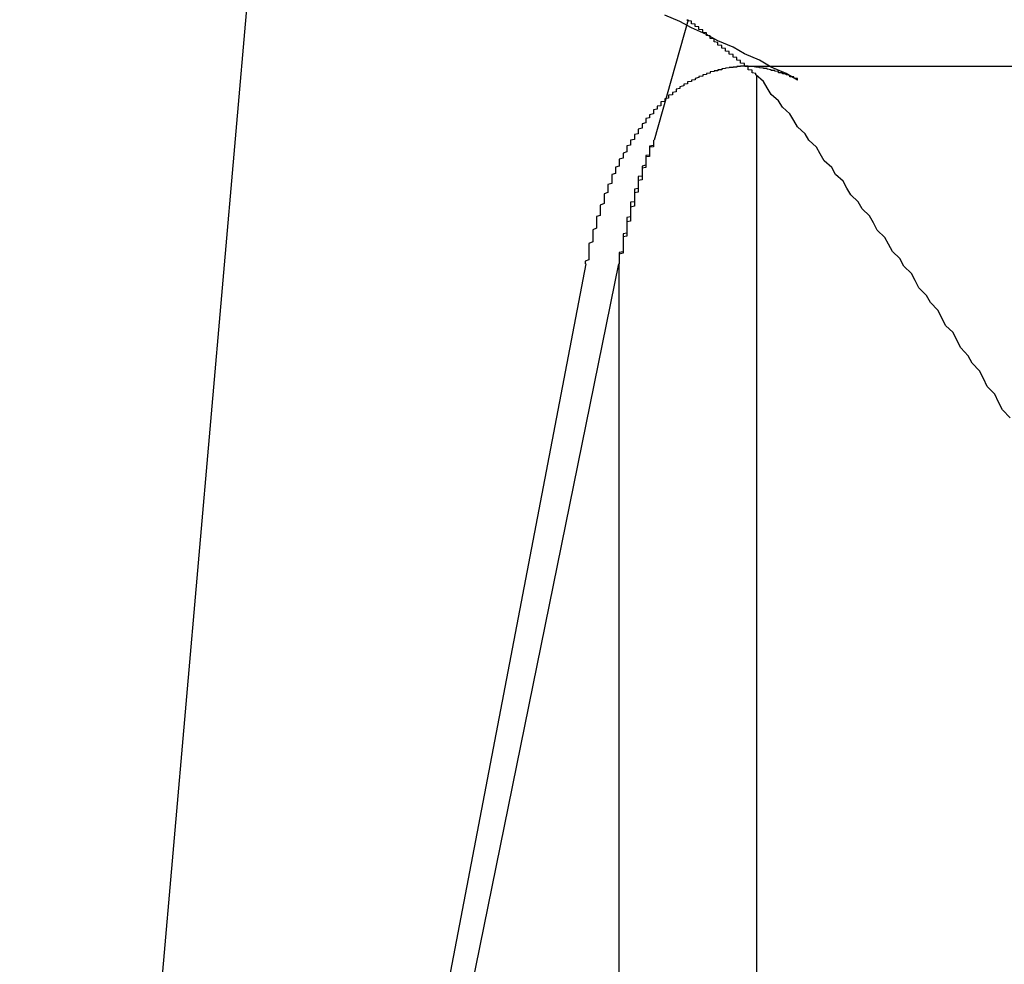
# Model space of a CAD drawing. Extents: x 2.2 to 49.9, y 1.9 to 30.
# Drawn here: x 15 to 15, y 9.9 to 10 of the extents above; entities that cross this region are included whole.
import ezdxf

# ---------------------------------------------------------------- set-up
doc = ezdxf.new("R2010")
doc.units = 0
doc.header["$LTSCALE"] = 3
doc.linetypes.add('DASHED', pattern=[0.2067, 0.1654, -0.0413])
doc.layers.add('HIDDEN__ANSI_', color=7, linetype='DASHED')

msp = doc.modelspace()

# ---------------------------------------------------------------- linework, layer by layer
at = {"layer": 'HIDDEN__ANSI_'}
for p, q in [((15.017252, 9.968813), (15.007473, 9.857032)), ((15.027716, 9.955105), (15.026816, 9.951929)), ((15.065515, 9.953878), (15.029206, 9.953878)), ((15.029518, 9.953648), (15.029518, 9.907811)), ((15.012518, 9.883278), (15.025028, 9.948672)), ((15.01757, 9.907811), (15.025893, 9.948672)), ((15.025893, 9.948672), (15.025893, 9.907811))]:
    msp.add_line(p, q, dxfattribs=at)
for points in [[(15.0306, 9.95351, 0), (15.0303, 9.95369, 0), (15.0299, 9.95386, 0), (15.0296, 9.95404, 0), (15.0292, 9.95421, 0), (15.0289, 9.95438, 0), (15.0285, 9.95455, 0), (15.0282, 9.95472, 0), (15.0278, 9.95489, 0), (15.0275, 9.95506, 0), (15.0271, 9.95523, 0)], [(15.0295, 9.95365, 0), (15.0295, 9.95366, 0), (15.0295, 9.95367, 0), (15.0295, 9.95368, 0), (15.0295, 9.95369, 0), (15.0294, 9.95371, 0), (15.0294, 9.95372, 0), (15.0294, 9.95373, 0), (15.0294, 9.95374, 0), (15.0294, 9.95375, 0), (15.0294, 9.95376, 0), (15.0294, 9.95378, 0), (15.0293, 9.95379, 0), (15.0293, 9.9538, 0), (15.0293, 9.95381, 0), (15.0293, 9.95382, 0), (15.0293, 9.95383, 0), (15.0293, 9.95385, 0), (15.0293, 9.95386, 0), (15.0293, 9.95387, 0), (15.0292, 9.95388, 0), (15.0292, 9.95389, 0), (15.0292, 9.9539, 0), (15.0292, 9.95391, 0), (15.0292, 9.95393, 0), (15.0292, 9.95394, 0), (15.0292, 9.95395, 0), (15.0291, 9.95396, 0), (15.0291, 9.95397, 0), (15.0291, 9.95398, 0), (15.0291, 9.954, 0), (15.0291, 9.95401, 0), (15.0291, 9.95402, 0), (15.0291, 9.95403, 0), (15.029, 9.95404, 0), (15.029, 9.95405, 0), (15.029, 9.95406, 0), (15.029, 9.95408, 0), (15.029, 9.95409, 0), (15.029, 9.9541, 0), (15.029, 9.95411, 0), (15.0289, 9.95412, 0), (15.0289, 9.95413, 0), (15.0289, 9.95414, 0), (15.0289, 9.95416, 0), (15.0289, 9.95417, 0), (15.0289, 9.95418, 0), (15.0289, 9.95419, 0), (15.0288, 9.9542, 0), (15.0288, 9.95421, 0), (15.0288, 9.95423, 0), (15.0288, 9.95424, 0), (15.0288, 9.95425, 0), (15.0288, 9.95426, 0), (15.0288, 9.95427, 0), (15.0287, 9.95428, 0), (15.0287, 9.95429, 0), (15.0287, 9.95431, 0), (15.0287, 9.95432, 0), (15.0287, 9.95433, 0), (15.0287, 9.95434, 0), (15.0287, 9.95435, 0), (15.0286, 9.95436, 0), (15.0286, 9.95437, 0), (15.0286, 9.95438, 0), (15.0286, 9.9544, 0), (15.0286, 9.95441, 0), (15.0286, 9.95442, 0), (15.0286, 9.95443, 0), (15.0285, 9.95444, 0), (15.0285, 9.95445, 0), (15.0285, 9.95446, 0), (15.0285, 9.95448, 0), (15.0285, 9.95449, 0), (15.0285, 9.9545, 0), (15.0285, 9.95451, 0), (15.0284, 9.95452, 0), (15.0284, 9.95453, 0), (15.0284, 9.95454, 0), (15.0284, 9.95456, 0), (15.0284, 9.95457, 0), (15.0284, 9.95458, 0), (15.0284, 9.95459, 0), (15.0284, 9.9546, 0), (15.0283, 9.95461, 0), (15.0283, 9.95462, 0), (15.0283, 9.95463, 0), (15.0283, 9.95465, 0), (15.0283, 9.95466, 0), (15.0283, 9.95467, 0), (15.0283, 9.95468, 0), (15.0282, 9.95469, 0), (15.0282, 9.9547, 0), (15.0282, 9.95471, 0), (15.0282, 9.95472, 0), (15.0282, 9.95474, 0), (15.0282, 9.95475, 0), (15.0282, 9.95476, 0), (15.0281, 9.95477, 0), (15.0281, 9.95478, 0), (15.0281, 9.95479, 0), (15.0281, 9.9548, 0), (15.0281, 9.95481, 0), (15.0281, 9.95483, 0), (15.0281, 9.95484, 0), (15.028, 9.95485, 0), (15.028, 9.95486, 0), (15.028, 9.95487, 0), (15.028, 9.95488, 0), (15.028, 9.95489, 0), (15.028, 9.9549, 0), (15.028, 9.95492, 0), (15.0279, 9.95493, 0), (15.0279, 9.95494, 0), (15.0279, 9.95495, 0), (15.0279, 9.95496, 0), (15.0279, 9.95497, 0), (15.0279, 9.95498, 0), (15.0279, 9.95499, 0), (15.0278, 9.955, 0), (15.0278, 9.95502, 0), (15.0278, 9.95503, 0), (15.0278, 9.95504, 0), (15.0278, 9.95505, 0), (15.0278, 9.95506, 0), (15.0278, 9.95507, 0), (15.0277, 9.95508, 0), (15.0277, 9.95509, 0), (15.0277, 9.95511, 0)], [(15.0306, 9.95351, 0), (15.0306, 9.95353, 0), (15.0306, 9.95354, 0), (15.0306, 9.95355, 0), (15.0306, 9.95356, 0), (15.0305, 9.95357, 0), (15.0305, 9.95358, 0), (15.0305, 9.95359, 0), (15.0305, 9.9536, 0), (15.0304, 9.9536, 0), (15.0304, 9.95361, 0), (15.0304, 9.95362, 0), (15.0304, 9.95363, 0), (15.0304, 9.95364, 0), (15.0303, 9.95365, 0), (15.0303, 9.95366, 0), (15.0303, 9.95367, 0), (15.0303, 9.95368, 0), (15.0302, 9.95368, 0), (15.0302, 9.95369, 0), (15.0302, 9.9537, 0), (15.0302, 9.95371, 0), (15.0301, 9.95371, 0), (15.0301, 9.95372, 0), (15.0301, 9.95373, 0), (15.0301, 9.95374, 0), (15.0301, 9.95374, 0), (15.03, 9.95375, 0), (15.03, 9.95376, 0), (15.03, 9.95376, 0), (15.03, 9.95377, 0), (15.0299, 9.95377, 0), (15.0299, 9.95378, 0), (15.0299, 9.95379, 0), (15.0299, 9.95379, 0), (15.0298, 9.9538, 0), (15.0298, 9.9538, 0), (15.0298, 9.95381, 0), (15.0298, 9.95381, 0), (15.0298, 9.95382, 0), (15.0297, 9.95382, 0), (15.0297, 9.95383, 0), (15.0297, 9.95383, 0), (15.0297, 9.95383, 0), (15.0296, 9.95384, 0), (15.0296, 9.95384, 0), (15.0296, 9.95385, 0), (15.0296, 9.95385, 0), (15.0296, 9.95385, 0), (15.0295, 9.95386, 0), (15.0295, 9.95386, 0), (15.0295, 9.95386, 0), (15.0295, 9.95386, 0), (15.0294, 9.95387, 0), (15.0294, 9.95387, 0), (15.0294, 9.95387, 0), (15.0294, 9.95387, 0), (15.0294, 9.95387, 0), (15.0293, 9.95387, 0), (15.0293, 9.95388, 0), (15.0293, 9.95388, 0), (15.0293, 9.95388, 0), (15.0293, 9.95388, 0), (15.0292, 9.95388, 0), (15.0292, 9.95388, 0), (15.0292, 9.95388, 0), (15.0292, 9.95388, 0), (15.0291, 9.95388, 0), (15.0291, 9.95388, 0), (15.0291, 9.95388, 0), (15.0291, 9.95387, 0), (15.0291, 9.95387, 0), (15.029, 9.95387, 0), (15.029, 9.95387, 0), (15.029, 9.95387, 0), (15.029, 9.95387, 0), (15.029, 9.95386, 0), (15.0289, 9.95386, 0), (15.0289, 9.95386, 0), (15.0289, 9.95386, 0), (15.0289, 9.95385, 0), (15.0288, 9.95385, 0), (15.0288, 9.95385, 0), (15.0288, 9.95384, 0), (15.0288, 9.95384, 0), (15.0288, 9.95384, 0), (15.0287, 9.95383, 0), (15.0287, 9.95383, 0), (15.0287, 9.95382, 0), (15.0287, 9.95382, 0), (15.0287, 9.95382, 0), (15.0286, 9.95381, 0), (15.0286, 9.95381, 0), (15.0286, 9.9538, 0), (15.0286, 9.95379, 0), (15.0285, 9.95379, 0), (15.0285, 9.95378, 0), (15.0285, 9.95378, 0), (15.0285, 9.95377, 0), (15.0285, 9.95376, 0), (15.0284, 9.95376, 0), (15.0284, 9.95375, 0), (15.0284, 9.95374, 0), (15.0284, 9.95374, 0), (15.0283, 9.95373, 0), (15.0283, 9.95372, 0), (15.0283, 9.95372, 0), (15.0283, 9.95371, 0), (15.0283, 9.9537, 0), (15.0282, 9.95369, 0), (15.0282, 9.95368, 0), (15.0282, 9.95368, 0), (15.0282, 9.95367, 0), (15.0282, 9.95366, 0), (15.0281, 9.95365, 0), (15.0281, 9.95364, 0), (15.0281, 9.95363, 0), (15.0281, 9.95362, 0), (15.028, 9.95361, 0), (15.028, 9.9536, 0), (15.028, 9.95359, 0), (15.028, 9.95359, 0), (15.028, 9.95358, 0), (15.0279, 9.95356, 0), (15.0279, 9.95355, 0), (15.0279, 9.95354, 0), (15.0279, 9.95353, 0), (15.0279, 9.95352, 0), (15.0278, 9.95351, 0), (15.0278, 9.9535, 0), (15.0278, 9.95349, 0), (15.0278, 9.95348, 0), (15.0277, 9.95347, 0), (15.0277, 9.95346, 0), (15.0277, 9.95344, 0), (15.0277, 9.95343, 0), (15.0277, 9.95342, 0), (15.0276, 9.95341, 0), (15.0276, 9.95339, 0), (15.0276, 9.95338, 0), (15.0276, 9.95337, 0), (15.0276, 9.95336, 0), (15.0275, 9.95334, 0), (15.0275, 9.95333, 0), (15.0275, 9.95332, 0), (15.0275, 9.9533, 0), (15.0275, 9.95329, 0), (15.0274, 9.95328, 0), (15.0274, 9.95326, 0), (15.0274, 9.95325, 0), (15.0274, 9.95324, 0), (15.0274, 9.95322, 0), (15.0274, 9.95321, 0), (15.0273, 9.95319, 0), (15.0273, 9.95318, 0), (15.0273, 9.95316, 0), (15.0273, 9.95315, 0), (15.0273, 9.95313, 0), (15.0272, 9.95312, 0), (15.0272, 9.9531, 0), (15.0272, 9.95309, 0), (15.0272, 9.95307, 0), (15.0272, 9.95306, 0), (15.0272, 9.95304, 0), (15.0271, 9.95302, 0), (15.0271, 9.95301, 0), (15.0271, 9.95299, 0), (15.0271, 9.95297, 0), (15.0271, 9.95295, 0), (15.027, 9.95294, 0), (15.027, 9.95292, 0), (15.027, 9.9529, 0), (15.027, 9.95288, 0), (15.027, 9.95286, 0), (15.027, 9.95284, 0), (15.0269, 9.95283, 0), (15.0269, 9.95281, 0), (15.0269, 9.95279, 0), (15.0269, 9.95277, 0), (15.0269, 9.95275, 0), (15.0268, 9.95273, 0), (15.0268, 9.95271, 0), (15.0268, 9.95269, 0), (15.0268, 9.95267, 0), (15.0268, 9.95265, 0), (15.0268, 9.95263, 0), (15.0267, 9.9526, 0), (15.0267, 9.95258, 0), (15.0267, 9.95256, 0), (15.0267, 9.95254, 0), (15.0267, 9.95252, 0), (15.0266, 9.9525, 0), (15.0266, 9.95248, 0), (15.0266, 9.95245, 0), (15.0266, 9.95243, 0), (15.0266, 9.95241, 0), (15.0266, 9.95239, 0), (15.0265, 9.95236, 0), (15.0265, 9.95234, 0), (15.0265, 9.95232, 0), (15.0265, 9.95229, 0), (15.0265, 9.95227, 0), (15.0265, 9.95225, 0), (15.0264, 9.95222, 0), (15.0264, 9.9522, 0), (15.0264, 9.95218, 0), (15.0264, 9.95215, 0), (15.0264, 9.95213, 0), (15.0264, 9.9521, 0), (15.0263, 9.95208, 0), (15.0263, 9.95205, 0), (15.0263, 9.95203, 0), (15.0263, 9.952, 0), (15.0263, 9.95198, 0), (15.0263, 9.95195, 0), (15.0262, 9.95193, 0), (15.0262, 9.9519, 0), (15.0262, 9.95188, 0), (15.0262, 9.95185, 0), (15.0262, 9.95183, 0), (15.0262, 9.9518, 0), (15.0261, 9.95178, 0), (15.0261, 9.95175, 0), (15.0261, 9.95173, 0), (15.0261, 9.9517, 0), (15.0261, 9.95167, 0), (15.0261, 9.95165, 0), (15.0261, 9.95162, 0), (15.026, 9.95159, 0), (15.026, 9.95157, 0), (15.026, 9.95154, 0), (15.026, 9.95151, 0), (15.026, 9.95149, 0), (15.026, 9.95146, 0), (15.0259, 9.95143, 0), (15.0259, 9.95141, 0), (15.0259, 9.95138, 0), (15.0259, 9.95135, 0), (15.0259, 9.95133, 0), (15.0259, 9.9513, 0), (15.0259, 9.95127, 0), (15.0259, 9.95125, 0), (15.0258, 9.95122, 0), (15.0258, 9.95119, 0), (15.0258, 9.95116, 0), (15.0258, 9.95114, 0), (15.0258, 9.95111, 0), (15.0258, 9.95108, 0), (15.0258, 9.95105, 0), (15.0257, 9.95103, 0), (15.0257, 9.951, 0), (15.0257, 9.95097, 0), (15.0257, 9.95094, 0), (15.0257, 9.95091, 0), (15.0257, 9.95088, 0), (15.0257, 9.95085, 0), (15.0257, 9.95082, 0), (15.0257, 9.95079, 0), (15.0256, 9.95076, 0), (15.0256, 9.95073, 0), (15.0256, 9.9507, 0), (15.0256, 9.95067, 0), (15.0256, 9.95064, 0), (15.0256, 9.95061, 0), (15.0256, 9.95058, 0), (15.0256, 9.95055, 0), (15.0255, 9.95052, 0), (15.0255, 9.95048, 0), (15.0255, 9.95045, 0), (15.0255, 9.95042, 0), (15.0255, 9.95039, 0), (15.0255, 9.95036, 0), (15.0255, 9.95032, 0), (15.0255, 9.95029, 0), (15.0255, 9.95026, 0), (15.0254, 9.95022, 0), (15.0254, 9.95019, 0), (15.0254, 9.95016, 0), (15.0254, 9.95012, 0), (15.0254, 9.95009, 0), (15.0254, 9.95006, 0), (15.0254, 9.95002, 0), (15.0254, 9.94999, 0), (15.0254, 9.94995, 0), (15.0253, 9.94992, 0), (15.0253, 9.94989, 0), (15.0253, 9.94985, 0), (15.0253, 9.94982, 0), (15.0253, 9.94978, 0), (15.0253, 9.94975, 0), (15.0253, 9.94971, 0), (15.0253, 9.94968, 0), (15.0253, 9.94964, 0), (15.0253, 9.94961, 0), (15.0252, 9.94957, 0), (15.0252, 9.94954, 0), (15.0252, 9.9495, 0), (15.0252, 9.94947, 0), (15.0252, 9.94943, 0), (15.0252, 9.94939, 0), (15.0252, 9.94936, 0), (15.0252, 9.94932, 0), (15.0252, 9.94929, 0), (15.0252, 9.94925, 0), (15.0251, 9.94921, 0), (15.0251, 9.94918, 0), (15.0251, 9.94914, 0), (15.0251, 9.94911, 0), (15.0251, 9.94907, 0), (15.0251, 9.94903, 0), (15.0251, 9.949, 0), (15.0251, 9.94896, 0), (15.0251, 9.94893, 0), (15.0251, 9.94889, 0), (15.0251, 9.94885, 0), (15.0251, 9.94882, 0), (15.0251, 9.94878, 0), (15.025, 9.94874, 0), (15.025, 9.94871, 0), (15.025, 9.94867, 0)], [(15.0362, 9.94461, 0), (15.036, 9.94482, 0), (15.0359, 9.94503, 0), (15.0358, 9.94524, 0), (15.0356, 9.94544, 0), (15.0355, 9.94565, 0), (15.0354, 9.94585, 0), (15.0352, 9.94605, 0), (15.0351, 9.94625, 0), (15.0349, 9.94646, 0), (15.0348, 9.94666, 0), (15.0347, 9.94686, 0), (15.0345, 9.94705, 0), (15.0344, 9.94725, 0), (15.0343, 9.94745, 0), (15.0341, 9.94765, 0), (15.034, 9.94784, 0), (15.0338, 9.94804, 0), (15.0337, 9.94823, 0), (15.0336, 9.94842, 0), (15.0334, 9.94861, 0), (15.0333, 9.94881, 0), (15.0331, 9.949, 0), (15.033, 9.94919, 0), (15.0329, 9.94937, 0), (15.0327, 9.94956, 0), (15.0326, 9.94975, 0), (15.0325, 9.94994, 0), (15.0323, 9.95012, 0), (15.0322, 9.95031, 0), (15.032, 9.95049, 0), (15.0319, 9.95067, 0), (15.0318, 9.95085, 0), (15.0316, 9.95103, 0), (15.0315, 9.95121, 0), (15.0313, 9.95139, 0), (15.0312, 9.95157, 0), (15.0311, 9.95175, 0), (15.0309, 9.95193, 0), (15.0308, 9.9521, 0), (15.0306, 9.95228, 0), (15.0305, 9.95245, 0), (15.0304, 9.95263, 0), (15.0302, 9.9528, 0), (15.0301, 9.95297, 0), (15.0299, 9.95314, 0), (15.0298, 9.95331, 0), (15.0297, 9.95348, 0), (15.0295, 9.95365, 0)], [(15.0268, 9.95193, 0), (15.0268, 9.95191, 0), (15.0268, 9.9519, 0), (15.0268, 9.95189, 0), (15.0268, 9.95187, 0), (15.0268, 9.95186, 0), (15.0268, 9.95185, 0), (15.0268, 9.95183, 0), (15.0268, 9.95182, 0), (15.0268, 9.9518, 0), (15.0268, 9.95179, 0), (15.0268, 9.95177, 0), (15.0268, 9.95176, 0), (15.0267, 9.95175, 0), (15.0267, 9.95173, 0), (15.0267, 9.95172, 0), (15.0267, 9.9517, 0), (15.0267, 9.95169, 0), (15.0267, 9.95168, 0), (15.0267, 9.95166, 0), (15.0267, 9.95165, 0), (15.0267, 9.95163, 0), (15.0267, 9.95162, 0), (15.0267, 9.9516, 0), (15.0267, 9.95159, 0), (15.0267, 9.95157, 0), (15.0267, 9.95156, 0), (15.0267, 9.95155, 0), (15.0267, 9.95153, 0), (15.0267, 9.95152, 0), (15.0267, 9.9515, 0), (15.0266, 9.95149, 0), (15.0266, 9.95147, 0), (15.0266, 9.95146, 0), (15.0266, 9.95144, 0), (15.0266, 9.95143, 0), (15.0266, 9.95141, 0), (15.0266, 9.9514, 0), (15.0266, 9.95138, 0), (15.0266, 9.95137, 0), (15.0266, 9.95135, 0), (15.0266, 9.95134, 0), (15.0266, 9.95133, 0), (15.0266, 9.95131, 0), (15.0266, 9.9513, 0), (15.0266, 9.95128, 0), (15.0266, 9.95127, 0), (15.0266, 9.95125, 0), (15.0266, 9.95124, 0), (15.0266, 9.95122, 0), (15.0266, 9.95121, 0), (15.0265, 9.95119, 0), (15.0265, 9.95118, 0), (15.0265, 9.95116, 0), (15.0265, 9.95115, 0), (15.0265, 9.95113, 0), (15.0265, 9.95112, 0), (15.0265, 9.9511, 0), (15.0265, 9.95109, 0), (15.0265, 9.95107, 0), (15.0265, 9.95106, 0), (15.0265, 9.95104, 0), (15.0265, 9.95103, 0), (15.0265, 9.95101, 0), (15.0265, 9.951, 0), (15.0265, 9.95098, 0), (15.0265, 9.95097, 0), (15.0265, 9.95095, 0), (15.0265, 9.95093, 0), (15.0265, 9.95092, 0), (15.0265, 9.9509, 0), (15.0265, 9.95089, 0), (15.0264, 9.95087, 0), (15.0264, 9.95086, 0), (15.0264, 9.95084, 0), (15.0264, 9.95082, 0), (15.0264, 9.95081, 0), (15.0264, 9.95079, 0), (15.0264, 9.95077, 0), (15.0264, 9.95076, 0), (15.0264, 9.95074, 0), (15.0264, 9.95073, 0), (15.0264, 9.95071, 0), (15.0264, 9.95069, 0), (15.0264, 9.95068, 0), (15.0264, 9.95066, 0), (15.0264, 9.95064, 0), (15.0264, 9.95063, 0), (15.0264, 9.95061, 0), (15.0264, 9.95059, 0), (15.0264, 9.95057, 0), (15.0264, 9.95056, 0), (15.0263, 9.95054, 0), (15.0263, 9.95052, 0), (15.0263, 9.95051, 0), (15.0263, 9.95049, 0), (15.0263, 9.95047, 0), (15.0263, 9.95045, 0), (15.0263, 9.95044, 0), (15.0263, 9.95042, 0), (15.0263, 9.9504, 0), (15.0263, 9.95038, 0), (15.0263, 9.95037, 0), (15.0263, 9.95035, 0), (15.0263, 9.95033, 0), (15.0263, 9.95031, 0), (15.0263, 9.9503, 0), (15.0263, 9.95028, 0), (15.0263, 9.95026, 0), (15.0263, 9.95024, 0), (15.0263, 9.95022, 0), (15.0263, 9.95021, 0), (15.0263, 9.95019, 0), (15.0262, 9.95017, 0), (15.0262, 9.95015, 0), (15.0262, 9.95013, 0), (15.0262, 9.95011, 0), (15.0262, 9.9501, 0), (15.0262, 9.95008, 0), (15.0262, 9.95006, 0), (15.0262, 9.95004, 0), (15.0262, 9.95002, 0), (15.0262, 9.95, 0), (15.0262, 9.94999, 0), (15.0262, 9.94997, 0), (15.0262, 9.94995, 0), (15.0262, 9.94993, 0), (15.0262, 9.94991, 0), (15.0262, 9.94989, 0), (15.0262, 9.94987, 0), (15.0262, 9.94986, 0), (15.0262, 9.94984, 0), (15.0262, 9.94982, 0), (15.0262, 9.9498, 0), (15.0261, 9.94978, 0), (15.0261, 9.94976, 0), (15.0261, 9.94974, 0), (15.0261, 9.94972, 0), (15.0261, 9.9497, 0), (15.0261, 9.94969, 0), (15.0261, 9.94967, 0), (15.0261, 9.94965, 0), (15.0261, 9.94963, 0), (15.0261, 9.94961, 0), (15.0261, 9.94959, 0), (15.0261, 9.94957, 0), (15.0261, 9.94955, 0), (15.0261, 9.94953, 0), (15.0261, 9.94951, 0), (15.0261, 9.94949, 0), (15.0261, 9.94947, 0), (15.0261, 9.94946, 0), (15.0261, 9.94944, 0), (15.0261, 9.94942, 0), (15.0261, 9.9494, 0), (15.026, 9.94938, 0), (15.026, 9.94936, 0), (15.026, 9.94934, 0), (15.026, 9.94932, 0), (15.026, 9.9493, 0), (15.026, 9.94928, 0), (15.026, 9.94926, 0), (15.026, 9.94924, 0), (15.026, 9.94922, 0), (15.026, 9.9492, 0), (15.026, 9.94918, 0), (15.026, 9.94916, 0), (15.026, 9.94914, 0), (15.026, 9.94912, 0), (15.026, 9.9491, 0), (15.026, 9.94908, 0), (15.026, 9.94907, 0), (15.026, 9.94905, 0), (15.026, 9.94903, 0), (15.026, 9.94901, 0), (15.026, 9.94899, 0), (15.026, 9.94897, 0), (15.026, 9.94895, 0), (15.0259, 9.94893, 0), (15.0259, 9.94891, 0), (15.0259, 9.94889, 0), (15.0259, 9.94887, 0), (15.0259, 9.94885, 0), (15.0259, 9.94883, 0), (15.0259, 9.94881, 0), (15.0259, 9.94879, 0), (15.0259, 9.94877, 0), (15.0259, 9.94875, 0), (15.0259, 9.94873, 0), (15.0259, 9.94871, 0), (15.0259, 9.94869, 0), (15.0259, 9.94867, 0)], [(15.0268, 9.95193, 0), (15.0268, 9.95191, 0), (15.0268, 9.9519, 0), (15.0268, 9.95189, 0), (15.0268, 9.95187, 0), (15.0268, 9.95186, 0), (15.0268, 9.95185, 0), (15.0268, 9.95183, 0), (15.0268, 9.95182, 0), (15.0268, 9.9518, 0), (15.0268, 9.95179, 0), (15.0267, 9.95177, 0), (15.0267, 9.95176, 0), (15.0267, 9.95175, 0), (15.0267, 9.95173, 0), (15.0267, 9.95172, 0), (15.0267, 9.9517, 0), (15.0267, 9.95169, 0), (15.0267, 9.95167, 0), (15.0267, 9.95166, 0), (15.0267, 9.95165, 0), (15.0267, 9.95163, 0), (15.0267, 9.95162, 0), (15.0267, 9.9516, 0), (15.0267, 9.95159, 0), (15.0267, 9.95157, 0), (15.0267, 9.95156, 0), (15.0267, 9.95154, 0), (15.0266, 9.95153, 0), (15.0266, 9.95152, 0), (15.0266, 9.9515, 0), (15.0266, 9.95149, 0), (15.0266, 9.95147, 0), (15.0266, 9.95146, 0), (15.0266, 9.95144, 0), (15.0266, 9.95143, 0), (15.0266, 9.95141, 0), (15.0266, 9.9514, 0), (15.0266, 9.95138, 0), (15.0266, 9.95137, 0), (15.0266, 9.95135, 0), (15.0266, 9.95134, 0), (15.0266, 9.95132, 0), (15.0266, 9.95131, 0), (15.0266, 9.9513, 0), (15.0266, 9.95128, 0), (15.0266, 9.95127, 0), (15.0265, 9.95125, 0), (15.0265, 9.95124, 0), (15.0265, 9.95122, 0), (15.0265, 9.95121, 0), (15.0265, 9.95119, 0), (15.0265, 9.95118, 0), (15.0265, 9.95116, 0), (15.0265, 9.95115, 0), (15.0265, 9.95113, 0), (15.0265, 9.95112, 0), (15.0265, 9.9511, 0), (15.0265, 9.95109, 0), (15.0265, 9.95107, 0), (15.0265, 9.95106, 0), (15.0265, 9.95104, 0), (15.0265, 9.95103, 0), (15.0265, 9.95101, 0), (15.0265, 9.951, 0), (15.0265, 9.95098, 0), (15.0264, 9.95097, 0), (15.0264, 9.95095, 0), (15.0264, 9.95093, 0), (15.0264, 9.95092, 0), (15.0264, 9.9509, 0), (15.0264, 9.95089, 0), (15.0264, 9.95087, 0), (15.0264, 9.95085, 0), (15.0264, 9.95084, 0), (15.0264, 9.95082, 0), (15.0264, 9.95081, 0), (15.0264, 9.95079, 0), (15.0264, 9.95077, 0), (15.0264, 9.95076, 0), (15.0264, 9.95074, 0), (15.0264, 9.95072, 0), (15.0264, 9.95071, 0), (15.0264, 9.95069, 0), (15.0264, 9.95068, 0), (15.0264, 9.95066, 0), (15.0263, 9.95064, 0), (15.0263, 9.95062, 0), (15.0263, 9.95061, 0), (15.0263, 9.95059, 0), (15.0263, 9.95057, 0), (15.0263, 9.95056, 0), (15.0263, 9.95054, 0), (15.0263, 9.95052, 0), (15.0263, 9.95051, 0), (15.0263, 9.95049, 0), (15.0263, 9.95047, 0), (15.0263, 9.95045, 0), (15.0263, 9.95044, 0), (15.0263, 9.95042, 0), (15.0263, 9.9504, 0), (15.0263, 9.95038, 0), (15.0263, 9.95037, 0), (15.0263, 9.95035, 0), (15.0263, 9.95033, 0), (15.0263, 9.95031, 0), (15.0262, 9.9503, 0), (15.0262, 9.95028, 0), (15.0262, 9.95026, 0), (15.0262, 9.95024, 0), (15.0262, 9.95022, 0), (15.0262, 9.95021, 0), (15.0262, 9.95019, 0), (15.0262, 9.95017, 0), (15.0262, 9.95015, 0), (15.0262, 9.95013, 0), (15.0262, 9.95012, 0), (15.0262, 9.9501, 0), (15.0262, 9.95008, 0), (15.0262, 9.95006, 0), (15.0262, 9.95004, 0), (15.0262, 9.95002, 0), (15.0262, 9.95001, 0), (15.0262, 9.94999, 0), (15.0262, 9.94997, 0), (15.0262, 9.94995, 0), (15.0262, 9.94993, 0), (15.0262, 9.94991, 0), (15.0261, 9.94989, 0), (15.0261, 9.94988, 0), (15.0261, 9.94986, 0), (15.0261, 9.94984, 0), (15.0261, 9.94982, 0), (15.0261, 9.9498, 0), (15.0261, 9.94978, 0), (15.0261, 9.94976, 0), (15.0261, 9.94974, 0), (15.0261, 9.94973, 0), (15.0261, 9.94971, 0), (15.0261, 9.94969, 0), (15.0261, 9.94967, 0), (15.0261, 9.94965, 0), (15.0261, 9.94963, 0), (15.0261, 9.94961, 0), (15.0261, 9.94959, 0), (15.0261, 9.94957, 0), (15.0261, 9.94955, 0), (15.0261, 9.94953, 0), (15.0261, 9.94951, 0), (15.0261, 9.9495, 0), (15.0261, 9.94948, 0), (15.026, 9.94946, 0), (15.026, 9.94944, 0), (15.026, 9.94942, 0), (15.026, 9.9494, 0), (15.026, 9.94938, 0), (15.026, 9.94936, 0), (15.026, 9.94934, 0), (15.026, 9.94932, 0), (15.026, 9.9493, 0), (15.026, 9.94928, 0), (15.026, 9.94926, 0), (15.026, 9.94924, 0), (15.026, 9.94922, 0), (15.026, 9.9492, 0), (15.026, 9.94918, 0), (15.026, 9.94917, 0), (15.026, 9.94915, 0), (15.026, 9.94913, 0), (15.026, 9.94911, 0), (15.026, 9.94909, 0), (15.026, 9.94907, 0), (15.026, 9.94905, 0), (15.026, 9.94903, 0), (15.026, 9.94901, 0), (15.026, 9.94899, 0), (15.0259, 9.94897, 0), (15.0259, 9.94895, 0), (15.0259, 9.94893, 0), (15.0259, 9.94891, 0), (15.0259, 9.94889, 0), (15.0259, 9.94887, 0), (15.0259, 9.94885, 0), (15.0259, 9.94883, 0), (15.0259, 9.94881, 0), (15.0259, 9.94879, 0), (15.0259, 9.94877, 0), (15.0259, 9.94875, 0), (15.0259, 9.94873, 0), (15.0259, 9.94871, 0), (15.0259, 9.94869, 0), (15.0259, 9.94867, 0)]]:
    msp.add_polyline3d(points, dxfattribs=at)

doc.saveas('drawing.dxf')
